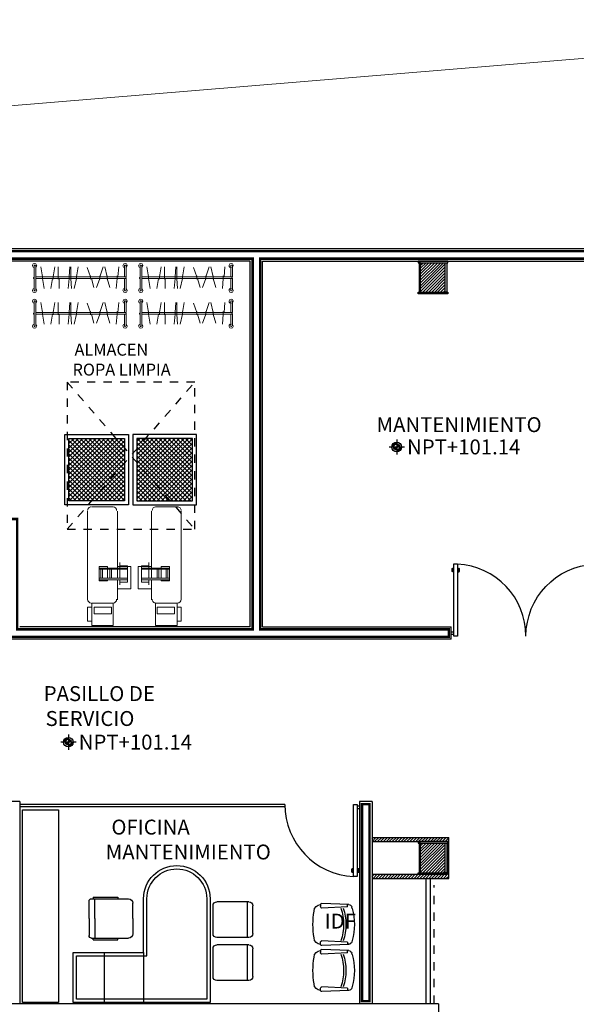
# Model space of a CAD drawing. Extents: x -158 to 2454, y 186 to 391.
# Drawn here: x 16 to 22, y 283 to 295 of the extents above; entities that cross this region are included whole.
import ezdxf

# ---------------------------------------------------------------- set-up
doc = ezdxf.new("R2010")
doc.units = 0
doc.header["$LTSCALE"] = 0.08
doc.header["$MEASUREMENT"] = 0
doc.linetypes.add('02 PLANTA ARQUITECTONICA BAJA$0$HIDDEN2', pattern=[4.7625, 3.175, -1.5875])
doc.layers.get('0').update_dxf_attribs({"linetype": 'CONTINUOUS'})
for name, color, linetype in [('Arq_Calidad', 33, 'CONTINUOUS'), ('Arq_Muebles', 251, 'CONTINUOUS'), ('Arq_Muro', 7, 'CONTINUOUS'), ('Arq_Proyecciones', 251, '02 PLANTA ARQUITECTONICA BAJA$0$HIDDEN2'), ('Arq_Puertas', 8, 'CONTINUOUS'), ('Arq_Tablaroca', 43, 'CONTINUOUS'), ('Arq_Textos', 7, 'CONTINUOUS'), ('Arq_Textos Niveles', 142, 'CONTINUOUS'), ('Arq_Ventanas', 151, 'CONTINUOUS'), ('I-Ks-01', 150, 'CONTINUOUS'), ('OBRA EXTERIOR', 31, 'CONTINUOUS')]:
    doc.layers.add(name, color=color, linetype=linetype)
doc.styles.add('E-TEXTO', font='txt.shx', dxfattribs={"width": 0.7})
pattern_1 = [(135, (290.064257, 173.146565), (0.0265165043, 0.0265165043), []), (45, (290.064257, 173.146565), (0.0265165043, -0.0265165043), [])]

# ---------------------------------------------------------------- blocks, each defined once
blk = doc.blocks.new('02 PLANTA ARQUITECTONICA BAJA$0$ROPERIA')
at = {"lineweight": 0}
for p, q in [((271.034, 108.792), (270.894, 108.792)), ((270.894, 108.772), (271.034, 108.772)), ((271.034, 108.772), (270.894, 108.772)), ((271.034, 108.792), (271.034, 107.702)), ((271.054, 108.792), (271.054, 107.702)), ((271.194, 108.792), (271.054, 108.792)), ((271.194, 108.772), (271.054, 108.772)), ((271.194, 108.772), (271.054, 108.772)), ((270.914, 108.702), (271.034, 108.692)), ((271.064, 108.682), (271.024, 108.682)), ((271.054, 108.682), (271.174, 108.672)), ((270.914, 108.532), (271.034, 108.562)), ((271.064, 108.562), (271.024, 108.562)), ((271.054, 108.562), (271.164, 108.592)), ((271.034, 108.472), (270.914, 108.512)), ((271.064, 108.472), (271.024, 108.472)), ((271.164, 108.432), (271.054, 108.472)), ((271.054, 108.372), (271.164, 108.402)), ((270.924, 108.322), (271.034, 108.362)), ((271.064, 108.362), (271.024, 108.362)), ((270.914, 108.212), (271.034, 108.192)), ((271.064, 108.192), (271.024, 108.192)), ((271.054, 108.192), (271.174, 108.162)), ((270.914, 108.122), (271.034, 108.122)), ((271.034, 108.102), (270.914, 108.112)), ((271.064, 108.122), (271.024, 108.122)), ((271.064, 108.102), (271.024, 108.102)), ((271.054, 108.122), (271.174, 108.132)), ((271.174, 108.092), (271.054, 108.102)), ((270.914, 107.972), (271.034, 107.972)), ((270.914, 107.932), (271.034, 107.912)), ((271.064, 107.972), (271.024, 107.972)), ((271.054, 107.982), (271.174, 107.982)), ((271.064, 107.912), (271.024, 107.912)), ((271.054, 107.902), (271.174, 107.882)), ((271.194, 107.702), (270.894, 107.702)), ((270.914, 107.762), (271.034, 107.782)), ((271.064, 107.782), (271.024, 107.782)), ((271.054, 107.782), (271.174, 107.802)), ((271.194, 107.682), (270.894, 107.682)), ((271.054, 107.682), (271.034, 107.682))]:
    blk.add_line(p, q, dxfattribs=at)
for centre, radius, start, end in [((270.899, 108.777), 0.025, 102.3088, 180.0031), ((270.899, 108.777), 0.025, 180.0029, 257.6967), ((270.899, 108.777), 0.025, 24.6149, 102.3088), ((270.899, 108.777), 0.025, 257.6967, 335.3906), ((270.899, 108.777), 0.005, 90, 180), ((270.899, 108.777), 0.005, 180, 270), ((271.049, 108.787), 0.005, 90.0021, 180), ((271.049, 108.787), 0.005, 0.0062, 90.0021), ((271.199, 108.777), 0.025, 77.6967, 155.3906), ((271.199, 108.777), 0.025, 204.6149, 282.3088), ((271.199, 108.777), 0.005, 0.0021, 90), ((271.199, 108.777), 0.005, 270.0062, 0.0021), ((271.199, 108.777), 0.025, 0.0029, 77.6967), ((271.199, 108.777), 0.025, 282.3088, 0.0031), ((270.899, 107.687), 0.025, 102.3088, 180.0031), ((270.899, 107.687), 0.025, 180.0029, 257.6967), ((270.899, 107.687), 0.025, 24.6149, 102.3088), ((270.899, 107.687), 0.005, 90, 180), ((270.899, 107.687), 0.005, 180, 270), ((271.199, 107.687), 0.025, 77.6967, 155.3906), ((271.199, 107.687), 0.005, 0.0021, 90), ((271.199, 107.687), 0.005, 270.0062, 0.0021), ((271.199, 107.687), 0.025, 0.0029, 77.6967), ((271.199, 107.687), 0.025, 282.3088, 0.0031), ((270.899, 107.687), 0.025, 257.6967, 335.3906), ((271.049, 107.677), 0.005, 180, 270), ((271.049, 107.677), 0.005, 270, 0), ((271.199, 107.687), 0.025, 204.6149, 282.3088)]:
    blk.add_arc(centre, radius, start, end, dxfattribs=at)
blk = doc.blocks.new('02 PLANTA ARQUITECTONICA BAJA$0$MESA DE LAV')
at = {"lineweight": 0}
for p, q in [((268.974, 108.692), (269.244, 108.692)), ((268.974, 108.692), (268.974, 108.532)), ((269.054, 108.652), (269.254, 108.652)), ((269.054, 108.652), (269.054, 108.562)), ((269.084, 108.652), (269.084, 108.312)), ((269.104, 108.652), (269.104, 108.312)), ((269.214, 108.652), (269.214, 108.312)), ((269.224, 108.652), (269.224, 108.312)), ((269.244, 108.692), (269.244, 108.532)), ((269.254, 108.652), (269.254, 108.562)), ((269.084, 108.532), (268.844, 108.532)), ((269.084, 108.562), (269.024, 108.562)), ((269.214, 108.562), (269.104, 108.562)), ((269.214, 108.532), (269.104, 108.532)), ((269.294, 108.562), (269.224, 108.562)), ((269.914, 108.532), (269.224, 108.532)), ((268.804, 108.482), (268.534, 108.482)), ((268.534, 108.222), (268.534, 108.482)), ((268.674, 108.462), (268.754, 108.462)), ((268.674, 108.252), (268.674, 108.462)), ((268.754, 108.462), (268.754, 108.252)), ((268.804, 108.482), (268.804, 108.222)), ((269.084, 108.412), (269.074, 108.412)), ((269.074, 108.412), (269.074, 108.312)), ((269.104, 108.462), (269.214, 108.462)), ((269.104, 108.442), (269.214, 108.442)), ((269.214, 108.412), (269.104, 108.412)), ((269.104, 108.412), (269.214, 108.412)), ((269.244, 108.412), (269.224, 108.412)), ((269.244, 108.312), (269.244, 108.412)), ((269.964, 108.482), (269.964, 108.222)), ((269.074, 108.312), (269.244, 108.312)), ((269.104, 108.352), (269.214, 108.352)), ((269.104, 108.332), (269.214, 108.332)), ((268.804, 108.222), (268.534, 108.222)), ((268.754, 108.222), (268.584, 108.222)), ((268.584, 108.222), (268.584, 108.172)), ((268.584, 108.172), (268.754, 108.172)), ((268.754, 108.252), (268.674, 108.252)), ((268.754, 108.172), (268.754, 108.222)), ((269.914, 108.172), (268.844, 108.172))]:
    blk.add_line(p, q, dxfattribs=at)
for centre, start, end in [((268.849, 108.477), 90, 180), ((269.919, 108.477), 0.0055, 90), ((268.849, 108.217), 180, 270), ((269.919, 108.217), 270.0055, 0.0055)]:
    blk.add_arc(centre, 0.045, start, end, dxfattribs=at)
blk = doc.blocks.new('02 PLANTA ARQUITECTONICA BAJA$0$PTA-CHI')
for p, q in [((0.033, -0.02), (0.033, 0.947)), ((0.033, 0.947), (0.082, 0.947)), ((0.082, 0.947), (0.082, -0.02)), ((0.009, 0.885), (0.009, 0.844)), ((0.014, 0.888), (0.013, 0.888)), ((0.014, 0.841), (0.013, 0.841)), ((0.017, 0.885), (0.017, 0.844)), ((0.025, 0.868), (0.017, 0.868)), ((0.025, 0.86), (0.017, 0.86)), ((0.025, 0.88), (0.025, 0.868)), ((0.033, 0.88), (0.025, 0.88)), ((0.025, 0.86), (0.025, 0.848)), ((0.033, 0.848), (0.025, 0.848)), ((0.089, 0.88), (0.081, 0.88)), ((0.089, 0.848), (0.081, 0.848)), ((0.089, 0.88), (0.089, 0.868)), ((0.097, 0.868), (0.089, 0.868)), ((0.097, 0.86), (0.089, 0.86)), ((0.089, 0.86), (0.089, 0.848)), ((0.097, 0.885), (0.097, 0.844)), ((0.102, 0.888), (0.1, 0.888)), ((0.102, 0.841), (0.1, 0.841)), ((0.105, 0.885), (0.105, 0.844)), ((0.033, 0.033), (0, 0.033)), ((0, 0), (0, 0.033)), ((0.033, 0), (0, 0)), ((0.082, -0.02), (0.033, -0.02))]:
    blk.add_line(p, q)
for centre, radius, start, end in [((0.033, -0.02), 0.967, 0, 87.1376), ((0.013, 0.885), 0.00314, 90, 180), ((0.013, 0.844), 0.00314, 180, 270), ((0.014, 0.885), 0.00314, 0, 90), ((0.014, 0.844), 0.00314, 270, 0), ((0.1, 0.885), 0.00314, 90, 180), ((0.1, 0.844), 0.00314, 180, 270), ((0.102, 0.885), 0.00314, 0, 90), ((0.102, 0.844), 0.00314, 270, 0)]:
    blk.add_arc(centre, radius, start, end)
blk = doc.blocks.new('02 PLANTA ARQUITECTONICA BAJA$0$ESCRITORIO02')
for p, q in [((0.1, 1.206), (0.484, 1.206)), ((0.116, 0.774), (0.116, 1.206)), ((1.499, 1.004), (1.499, 1.189)), ((1.996, 1.241), (1.552, 1.241)), ((1.678, 1.262), (1.678, 1.241)), ((1.976, 1.262), (1.678, 1.262)), ((1.956, 1.004), (1.956, 1.241)), ((1.976, 1.262), (1.976, 1.241)), ((2.026, 1.004), (2.026, 1.211)), ((0.052, 0.822), (0.052, 1.158)), ((0.532, 0.822), (0.532, 1.158)), ((1.499, 1.004), (1.499, 0.82)), ((1.956, 1.004), (1.956, 0.767)), ((2.026, 1.004), (2.026, 0.797)), ((0.1, 0.774), (0.484, 0.774)), ((1.996, 0.767), (1.552, 0.767)), ((1.678, 0.747), (1.678, 0.767)), ((1.976, 0.747), (1.678, 0.747)), ((1.976, 0.747), (1.976, 0.767)), ((0.052, 0.303), (0.052, 0.639)), ((0.1, 0.687), (0.484, 0.687)), ((0.116, 0.255), (0.116, 0.687)), ((0.532, 0.303), (0.532, 0.639)), ((1.368, 0.592), (1.368, -0.008)), ((1.843, 0.592), (1.843, -0.008)), ((0.1, 0.255), (0.484, 0.255))]:
    blk.add_line(p, q)
for points in [[(0.568, 1.242), (0.568, -0.008), (2.218, -0.008), (2.218, 0.592), (1.368, 0.592), (1.368, 1.242, 1)], [(0.608, 1.242), (0.608, 0.032), (2.178, 0.032), (2.178, 0.552), (1.328, 0.552), (1.328, 1.242, 1)]]:
    blk.add_lwpolyline(points, format="xyb", close=True)
for centre, radius, start, end in [((0.1, 1.158), 0.048, 90, 180), ((0.484, 1.158), 0.048, 0, 90), ((1.552, 1.189), 0.0527, 90, 180), ((1.996, 1.211), 0.03, 360, 90), ((0.1, 0.822), 0.048, 180, 270), ((0.484, 0.822), 0.048, 270, 0), ((1.552, 0.82), 0.0527, 180, 270), ((1.996, 0.797), 0.03, 270, 0), ((0.1, 0.639), 0.048, 90, 180), ((0.484, 0.639), 0.048, 0, 90), ((0.1, 0.303), 0.048, 180, 270), ((0.484, 0.303), 0.048, 270, 0)]:
    blk.add_arc(centre, radius, start, end)
blk = doc.blocks.new('02 PLANTA ARQUITECTONICA BAJA$0$nivel')
h = blk.add_hatch(color=256)
h.paths.add_polyline_path([(-27.298, -25.611), (-27.298, -25.586, 0.414214), (-27.365, -25.653), (-27.34, -25.653, -0.414214)])
h.paths.add_polyline_path([(-27.23, -25.653), (-27.256, -25.653, -0.414214), (-27.298, -25.695), (-27.298, -25.721, 0.414214)])
h.paths.add_polyline_path([(-27.298, -25.653), (-27.34, -25.653, 0.414214), (-27.298, -25.695)])
h.paths.add_polyline_path([(-27.298, -25.611), (-27.298, -25.653), (-27.256, -25.653, 0.414214)])
for p, q in [((-27.298, -25.545), (-27.298, -25.761)), ((-27.19, -25.653), (-27.406, -25.653))]:
    blk.add_line(p, q)
for radius in [0.0677, 0.0418]:
    blk.add_circle((-27.298, -25.653), radius)
blk = doc.blocks.new('02 PLANTA ARQUITECTONICA BAJA$0$Silla planta 07')
at = {"layer": 'Arq_Muebles'}
for p, q in [((0.069, 0.24), (0.392, 0.254)), ((0.082, 0.213), (0.082, 0.238)), ((0.026, 0.193), (0.031, 0.21)), ((0.083, 0.212), (0.392, 0.198)), ((0.408, 0.234), (0.408, 0.218)), ((0.026, -0.193), (0.031, -0.21)), ((0.082, -0.213), (0.082, -0.242)), ((0.083, -0.212), (0.392, -0.198)), ((0.408, -0.234), (0.408, -0.218)), ((0.069, -0.24), (0.392, -0.254))]:
    blk.add_line(p, q, dxfattribs=at)
for centre, radius, start, end in [((0.071, 0.198), 0.0417, 92.5404, 163.5801), ((0.393, 0.238), 0.016, 345.4846, 91.8292), ((0.408, 0.163), 0.0769, 359.6456, 89.2842), ((0.721, 0), 0.721, 164.4748, 195.5252), ((0.083, 0.213), 0.00104, 180, 267.4596), ((0.729, 0), 0.627, 161.5812, 198.4188), ((0.758, 0), 0.627, 161.5812, 198.4188), ((0.393, 0.214), 0.016, 268.1708, 14.5154), ((-0.373, 0), 0.873, 349.2995, 10.7005), ((0.071, -0.198), 0.0417, 196.4199, 267.4596), ((0.083, -0.213), 0.00104, 92.5404, 180), ((0.393, -0.214), 0.016, 345.4846, 91.8292), ((0.393, -0.238), 0.016, 268.1708, 14.5154), ((0.408, -0.163), 0.0769, 270.7158, 0.3544)]:
    blk.add_arc(centre, radius, start, end, dxfattribs=at)
blk = doc.blocks.new('*U185')
at = {"ltscale": 100}
h = blk.add_hatch(dxfattribs=at)
h.set_pattern_fill('ANSI31', color=256, scale=0.2, style=0)
h.paths.add_polyline_path([(0.1487, 0.1778), (-0.1487, 0.1778), (-0.1487, -0.1778), (0.1487, -0.1778)])
for points in [[(0.1778, 0.1778), (0.1778, 0.1969), (-0.1778, 0.1969), (-0.1778, 0.1778)], [(-0.1678, -0.1778), (-0.1487, -0.1778), (-0.1487, 0.1778), (-0.1678, 0.1778)], [(0.1678, -0.1778), (0.1487, -0.1778), (0.1487, 0.1778), (0.1678, 0.1778)], [(0.1778, -0.1778), (0.1778, -0.1969), (-0.1778, -0.1969), (-0.1778, -0.1778)]]:
    blk.add_lwpolyline(points, close=True, dxfattribs=at)

msp = doc.modelspace()

# ---------------------------------------------------------------- hatches: boundary and pattern name
at = {"layer": 'Arq_Muebles'}
h = msp.add_hatch(dxfattribs=at)
h.set_pattern_fill('ANSI37', color=256, scale=0.3)
h.set_pattern_definition(pattern_1)
h.paths.add_polyline_path([(16.13006, 289.70354), (16.80006, 289.70354), (16.80006, 288.95354), (16.13006, 288.95354)])
h = msp.add_hatch(dxfattribs=at)
h.set_pattern_fill('ANSI37', color=256, scale=0.3)
h.set_pattern_definition(pattern_1)
h.paths.add_polyline_path([(17.61996, 289.70354), (16.94996, 289.70354), (16.94996, 288.95354), (17.61996, 288.95354)])
at = {"layer": 'Arq_Tablaroca'}
h = msp.add_hatch(dxfattribs=at)
h.set_pattern_fill('ANSI31', color=256, scale=0.2, style=0)
h.set_pattern_definition([(45, (-286.899847, 175.197537), (-0.0176776695, 0.0176776695), [])])
h.paths.add_polyline_path([(19.78384, 284.84211), (20.69666, 284.84211), (20.69666, 284.44831), (19.78384, 284.44831), (19.78384, 284.39831), (20.70916, 284.39831), (20.70916, 284.89211), (19.78384, 284.89211)])

# ---------------------------------------------------------------- linework, layer by layer
at = {"layer": 'Arq_Calidad', "const_width": 0.03}
for points in [[(27.81666, 291.96211), (3.21104, 291.96211)], [(1.91384, 287.34109), (6.12386, 287.34119), (6.12386, 287.43031), (3.30104, 287.43031), (3.30104, 291.87211), (18.34482, 291.87211), (18.34482, 287.40268), (15.50664, 287.40268), (15.50664, 288.73349), (15.41664, 288.73349), (15.41664, 287.40268), (14.35191, 287.40268), (14.35191, 287.31268), (20.7098, 287.31268), (20.7098, 287.40268), (18.43482, 287.40268), (18.43482, 291.87211), (22.5698, 291.87211)]]:
    msp.add_lwpolyline(points, dxfattribs=at)
msp.add_lwpolyline([(19.75384, 285.29453), (19.66384, 285.29453), (19.66384, 282.91838), (19.75384, 282.91838)], close=True, dxfattribs=at)
at = {"layer": 'Arq_Muebles'}
for p, q in [((20.43384, 284.39831), (20.43384, 282.88838)), ((20.48384, 284.39831), (20.48384, 282.88838))]:
    msp.add_line(p, q, dxfattribs=at)
for points in [[(16.08006, 289.75354), (16.85006, 289.75354), (16.85006, 288.90354), (16.08006, 288.90354)], [(16.13006, 289.70354), (16.80006, 289.70354), (16.80006, 288.95354), (16.13006, 288.95354)], [(17.66996, 289.75354), (16.89996, 289.75354), (16.89996, 288.90354), (17.66996, 288.90354)], [(17.61996, 289.70354), (16.94996, 289.70354), (16.94996, 288.95354), (17.61996, 288.95354)], [(16.00514, 282.90399), (15.56917, 282.90399), (15.56917, 285.22742), (16.00514, 285.22742)]]:
    msp.add_lwpolyline(points, close=True, dxfattribs=at)
at = {"layer": 'Arq_Muro'}
for p, q in [((27.84666, 291.99211), (3.18104, 291.99211)), ((18.31482, 291.84211), (3.33104, 291.84211)), ((18.31482, 287.43268), (18.31482, 291.84211)), ((18.46482, 287.43268), (18.46482, 291.84211)), ((18.46482, 291.84211), (22.5398, 291.84211)), ((18.31482, 287.43268), (15.53664, 287.43268)), ((18.46482, 287.43268), (20.7398, 287.43268)), ((20.7398, 287.28268), (20.7398, 287.43268)), ((20.7398, 287.28268), (14.32191, 287.28268)), ((15.53664, 285.32453), (13.13384, 285.32453)), ((15.53664, 285.32453), (15.53664, 282.88838)), ((19.63384, 285.32453), (19.63384, 282.88838)), ((19.78384, 285.32453), (19.63384, 285.32453)), ((19.78384, 285.32453), (19.78384, 282.88838)), ((20.58384, 282.88838), (5.54616, 282.88838)), ((20.58384, 282.88838), (20.58384, 279.14211))]:
    msp.add_line(p, q, dxfattribs=at)
at = {"layer": 'Arq_Proyecciones', "ltscale": 0.05}
for p, q in [((16.10742, 288.6087), (17.64844, 290.38458)), ((16.10742, 290.38458), (17.64844, 288.6087)), ((20.53384, 282.88838), (20.53384, 284.31831))]:
    msp.add_line(p, q, dxfattribs=at)
msp.add_lwpolyline([(17.64844, 290.38458), (16.10742, 290.38458), (16.10742, 288.6087), (17.64844, 288.6087)], close=True, dxfattribs=at)
at = {"layer": 'Arq_Tablaroca'}
for p, q in [((19.78384, 284.89211), (20.70916, 284.89211)), ((19.78384, 284.84211), (20.68664, 284.84211)), ((20.69666, 284.44831), (20.69666, 284.84211)), ((20.70916, 284.39831), (20.70916, 284.89211)), ((19.78384, 284.44831), (20.68664, 284.44831)), ((19.78384, 284.39831), (20.70916, 284.39831))]:
    msp.add_line(p, q, dxfattribs=at)
at = {"layer": 'Arq_Ventanas'}
for p, q in [((18.73384, 285.29023), (15.53664, 285.29023)), ((18.73384, 285.26023), (15.53664, 285.26023)), ((18.73384, 285.29023), (18.73384, 285.26023))]:
    msp.add_line(p, q, dxfattribs=at)
at = {"layer": 'OBRA EXTERIOR', "lineweight": 13}
msp.add_line((-131.04598, 281.52826), (27.91636, 294.75332), dxfattribs=at)

# ---------------------------------------------------------------- block references
at = {"layer": 'Arq_Muebles'}
for name, p, rotation in [('02 PLANTA ARQUITECTONICA BAJA$0$ROPERIA', (-91.97043, 562.68767), 270), ('02 PLANTA ARQUITECTONICA BAJA$0$ROPERIA', (-90.69156, 562.68767), 270), ('02 PLANTA ARQUITECTONICA BAJA$0$ROPERIA', (-91.97043, 562.25737), 270), ('02 PLANTA ARQUITECTONICA BAJA$0$ROPERIA', (-90.69156, 562.25737), 270), ('02 PLANTA ARQUITECTONICA BAJA$0$MESA DE LAV', (125.65563, 18.91511), 89.99999999999999)]:
    msp.add_blockref(name, p, dxfattribs=dict(at, rotation=rotation))
at = {"layer": 'Arq_Muebles', "xscale": -1}
for name, p, rotation in [('02 PLANTA ARQUITECTONICA BAJA$0$MESA DE LAV', (-91.81679, 18.91511), 270), ('02 PLANTA ARQUITECTONICA BAJA$0$Silla planta 07', (19.57155, 283.84382), 359.9967384421805), ('02 PLANTA ARQUITECTONICA BAJA$0$Silla planta 07', (19.57155, 283.28814), 359.9967384421805)]:
    msp.add_blockref(name, p, dxfattribs=dict(at, rotation=rotation))
msp.add_blockref('02 PLANTA ARQUITECTONICA BAJA$0$ESCRITORIO02', (18.39896, 282.91207), dxfattribs=at)
at = {"layer": 'Arq_Puertas', "yscale": 0.8999999998200394, "zscale": 0.8999999998200394}
for p, xscale in [((20.7398, 287.33861), 0.8999999998200394), ((22.5398, 287.33861), -0.8999999998200394)]:
    msp.add_blockref('02 PLANTA ARQUITECTONICA BAJA$0$PTA-CHI', p, dxfattribs=dict(at, xscale=xscale))
at = {"layer": 'Arq_Puertas', "xscale": 0.8999978379446257, "yscale": 0.8999978379446257, "zscale": 0.8999978379446257, "rotation": 179.9999999999999}
msp.add_blockref('02 PLANTA ARQUITECTONICA BAJA$0$PTA-CHI', (19.63383, 285.27237), dxfattribs=at)
at = {"layer": 'Arq_Textos Niveles', "xscale": 0.8542781543313822, "yscale": 0.8542781543313822, "zscale": 0.8542781543313822}
for p in [(43.40165, 311.51555), (39.44365, 307.95617)]:
    msp.add_blockref('02 PLANTA ARQUITECTONICA BAJA$0$nivel', p, dxfattribs=at)
at = {"layer": 'I-Ks-01'}
for p in [(20.51886, 291.64521), (20.51886, 284.64521)]:
    msp.add_blockref('*U185', p, dxfattribs=at)

# ---------------------------------------------------------------- texts
at = {"layer": 'Arq_Textos', "color": 8, "attachment_point": 1, "style": 'E-TEXTO'}
for s, insert, char_height, width in [('\\pi0.43177;{\\fTxt|b0|i0|c0|p2;ALMACEN \\P\\pi0.26372;ROPA LIMPIA}', (16.13562, 290.8461), 0.144, 1.5377717), ('{\\fTxt|b0|i0|c0|p2;MANTENIMIENTO}', (19.83865, 289.96036), 0.18, 1.9222146), ('\\pi0.37241;{\\fTxt|b0|i0|c0|p2;PASILLO DE \\P\\pi0.49738;SERVICIO}', (15.75899, 286.71717), 0.18, 1.9222146), ('\\pi0.58166;{\\fTxt|b0|i0|c0|p2;OFICINA\\P\\pi0.20366;MANTENIMIENTO}', (16.53723, 285.10756), 0.18, 1.9222146), ('\\pi0.81409;{\\fTxt|b0|i0|c0|p2;IDF}', (19.06728, 283.97387), 0.18, 1.9222146)]:
    msp.add_mtext(s, dxfattribs=dict(at, insert=insert, char_height=char_height, width=width))
at = {"layer": 'Arq_Textos Niveles', "char_height": 0.18, "width": 1.9222146, "attachment_point": 1, "style": 'E-TEXTO'}
for insert in [(20.20645, 289.69166), (16.24845, 286.13228)]:
    msp.add_mtext('NPT+101.14', dxfattribs=dict(at, insert=insert))

doc.saveas('drawing.dxf')
